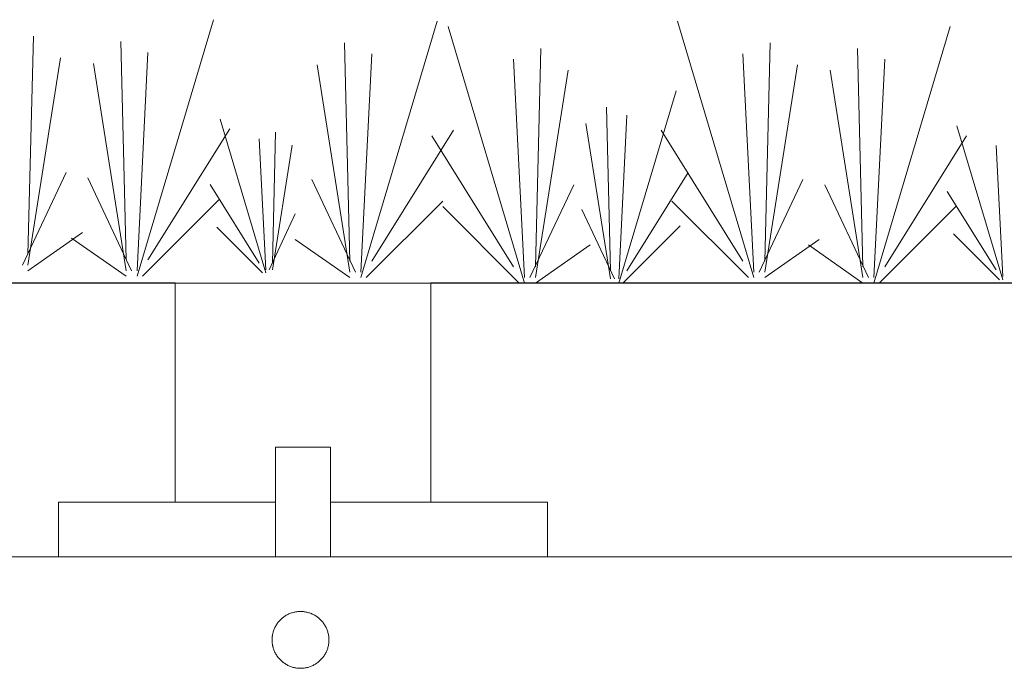
# Model space of a CAD drawing. Units: inches. Extents: x 1.25 to 8.33, y 0.3 to 7.46.
# Drawn here: x 4.53 to 4.78, y 4.62 to 4.78 of the extents above; entities that cross this region are included whole.
import ezdxf

# ---------------------------------------------------------------- set-up
doc = ezdxf.new("R2010")
doc.units = ezdxf.units.IN
doc.header["$MEASUREMENT"] = 0
for name, color, linetype, lineweight in [('GRASS', 7, 'Continuous', 15), ('HATCH', 40, 'Continuous', 15), ('VPORTS', 7, 'Continuous', 15)]:
    doc.layers.add(name, color=color, linetype=linetype, lineweight=lineweight)

# ---------------------------------------------------------------- blocks, each defined once
blk = doc.blocks.new('Group-17')
at = {"color": 7, "lineweight": 15}
for p, q in [((-1.12061, 3.78163), (-1.01292, 3.78163)), ((-1.12061, 3.75443), (-1.01292, 3.75443))]:
    blk.add_line(p, q, dxfattribs=at)
blk = doc.blocks.new('Group-18')
at = {"color": 7, "lineweight": 15}
for p, q in [((-1.14781, 3.75443), (-1.14781, 3.80883)), ((-1.12061, 3.75443), (-1.12061, 3.80883))]:
    blk.add_line(p, q, dxfattribs=at)
blk = doc.blocks.new('Group-19')
at = {"color": 7, "lineweight": 15}
for p, q in [((-1.2555, 3.78163), (-1.14781, 3.78163)), ((-1.2555, 3.75443), (-1.14781, 3.75443))]:
    blk.add_line(p, q, dxfattribs=at)
blk = doc.blocks.new('Group-27')
at = {"color": 7, "lineweight": 15}
for p, q in [((-1.52407, 3.89043), (-1.19768, 3.89043)), ((-1.19768, 3.78163), (-1.19768, 3.89043)), ((-1.07074, 3.78163), (-1.07074, 3.89043)), ((-1.07074, 3.89043), (-0.74435, 3.89043)), ((-1.14781, 3.80883), (-1.12061, 3.80883)), ((-1.2555, 3.78163), (-1.2555, 3.75443)), ((-1.01292, 3.78163), (-1.01292, 3.75443)), ((-3.41447, 3.75443), (-0.70808, 3.75443))]:
    blk.add_line(p, q, dxfattribs=at)
at = {"color": 7}
for name in ['Group-18', 'Group-19', 'Group-17']:
    blk.add_blockref(name, (0, 0), dxfattribs=at)

msp = doc.modelspace()

# ---------------------------------------------------------------- linework, layer by layer
at = {"layer": 'GRASS', "color": 7, "lineweight": 15}
for p, q in [((4.56248, 4.71697), (4.58144, 4.78058)), ((4.61801, 4.71662), (4.63697, 4.78024)), ((4.71552, 4.71662), (4.69656, 4.78024)), ((4.5354, 4.72238), (4.53675, 4.77652)), ((4.65864, 4.71527), (4.63968, 4.77888)), ((4.74532, 4.71527), (4.76428, 4.77888)), ((4.55977, 4.72103), (4.55842, 4.77517)), ((4.6153, 4.72068), (4.61395, 4.77482)), ((4.71823, 4.72068), (4.71958, 4.77482)), ((4.56248, 4.71832), (4.56519, 4.77246)), ((4.61801, 4.71798), (4.62072, 4.77211)), ((4.66135, 4.71933), (4.6627, 4.77347)), ((4.71552, 4.71798), (4.71281, 4.77211)), ((4.74261, 4.71933), (4.74125, 4.77347)), ((4.5354, 4.71968), (4.54352, 4.77111)), ((4.55977, 4.71832), (4.55165, 4.76975)), ((4.6153, 4.71798), (4.60718, 4.76941)), ((4.65864, 4.71662), (4.65593, 4.77076)), ((4.71823, 4.71798), (4.72636, 4.76941)), ((4.74532, 4.71662), (4.74803, 4.77076)), ((4.66135, 4.71662), (4.66947, 4.76805)), ((4.74261, 4.71662), (4.73448, 4.76805)), ((4.682, 4.71527), (4.69622, 4.76298)), ((4.67997, 4.71832), (4.67896, 4.75892)), ((4.59444, 4.71778), (4.58307, 4.75595)), ((4.67997, 4.71629), (4.67388, 4.75486)), ((4.682, 4.71629), (4.68403, 4.75689)), ((4.56519, 4.72103), (4.58551, 4.75351)), ((4.59607, 4.72022), (4.59688, 4.7527)), ((4.62072, 4.72068), (4.64103, 4.75317)), ((4.71281, 4.72068), (4.6925, 4.75317)), ((4.77728, 4.71608), (4.7659, 4.75425)), ((4.59444, 4.71859), (4.59282, 4.75107)), ((4.65593, 4.71933), (4.63562, 4.75181)), ((4.74803, 4.71933), (4.76834, 4.75181)), ((4.59607, 4.71859), (4.60095, 4.74945)), ((4.77728, 4.7169), (4.77565, 4.74938)), ((4.53404, 4.71968), (4.54488, 4.74268)), ((4.68403, 4.71832), (4.69927, 4.74268)), ((4.56113, 4.71832), (4.55029, 4.74133)), ((4.61666, 4.71798), (4.60582, 4.74099)), ((4.71688, 4.71798), (4.72771, 4.74099)), ((4.59282, 4.72022), (4.58063, 4.73971)), ((4.65999, 4.71662), (4.67083, 4.73963)), ((4.74396, 4.71662), (4.73313, 4.73963)), ((4.77565, 4.71852), (4.76347, 4.73801)), ((4.56384, 4.71697), (4.5828, 4.73592)), ((4.61936, 4.71662), (4.63833, 4.73557)), ((4.71417, 4.71662), (4.69521, 4.73557)), ((4.65729, 4.71527), (4.63833, 4.73422)), ((4.68099, 4.71629), (4.67286, 4.73354)), ((4.74667, 4.71527), (4.76563, 4.73422)), ((4.59526, 4.71859), (4.60176, 4.7324)), ((4.5354, 4.71832), (4.54894, 4.7278)), ((4.59363, 4.71778), (4.58226, 4.72915)), ((4.68302, 4.71527), (4.69724, 4.72948)), ((4.55977, 4.71697), (4.54623, 4.72644)), ((4.6153, 4.71662), (4.60176, 4.7261)), ((4.71823, 4.71662), (4.73177, 4.7261)), ((4.77647, 4.71608), (4.76509, 4.72745)), ((4.66135, 4.71527), (4.67489, 4.72474)), ((4.74261, 4.71527), (4.72907, 4.72474)), ((3.84491, 4.71525), (5.03854, 4.71525))]:
    msp.add_line(p, q, dxfattribs=at)
at = {"layer": 'HATCH', "color": 7, "lineweight": 5}
msp.add_open_spline([(4.59599, 4.62678), (4.59599, 4.6249), (4.59788, 4.62163), (4.60116, 4.61974), (4.60493, 4.61974), (4.60821, 4.62163), (4.6101, 4.6249), (4.6101, 4.62867), (4.60821, 4.63194), (4.60493, 4.63383), (4.60116, 4.63383), (4.59788, 4.63194), (4.59599, 4.62867), (4.59599, 4.62678)], degree=2, dxfattribs=at)

# ---------------------------------------------------------------- block references
at = {"layer": 'VPORTS', "color": 7, "xscale": 0.5, "yscale": 0.5, "zscale": 0.5}
msp.add_blockref('Group-27', (5.17078, 2.77014), dxfattribs=at)

doc.saveas('drawing.dxf')
